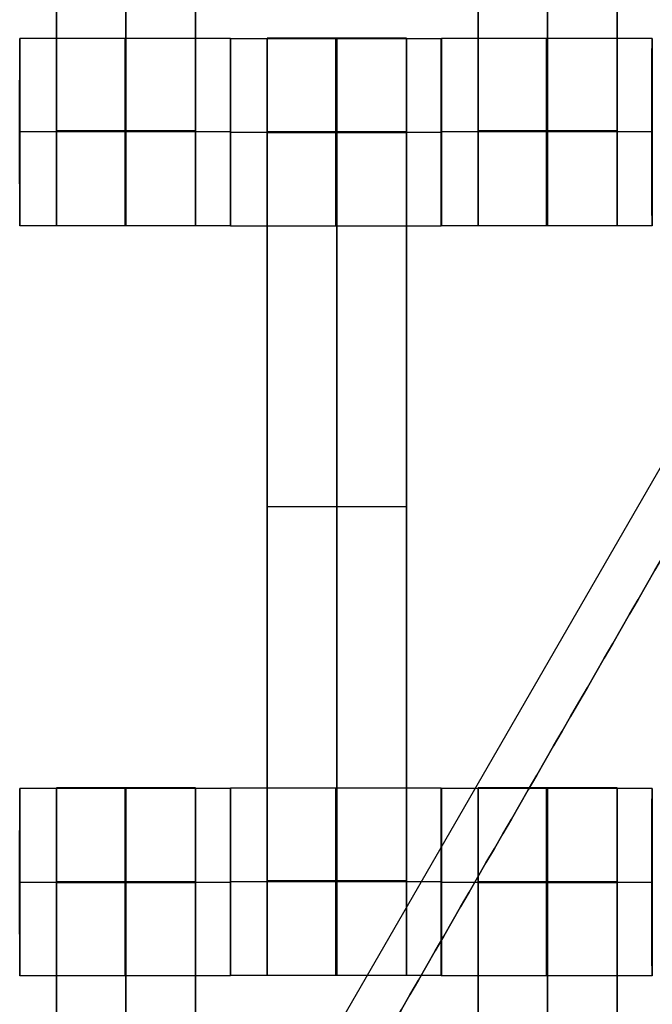
# Model space of a CAD drawing. Units: centimetres. Extents: x -174 to 326, y -969 to -498.
# Drawn here: x 14 to 21, y -720 to -709 of the extents above; entities that cross this region are included whole.
import ezdxf

# ---------------------------------------------------------------- set-up
doc = ezdxf.new("R2010")
doc.units = ezdxf.units.CM
for name, color, linetype, true_color in [('Gumy', 7, 'Continuous', 0xbf0000), ('Mata', 7, 'Continuous', 0x000000), ('Pudlo', 254, 'Continuous', 0xbebebe), ('WYMIARY', 7, 'Continuous', 0x000000)]:
    doc.layers.add(name, color=color, linetype=linetype, true_color=true_color)
doc.styles.add('Arial Normalny', font='txt')
doc.dimstyles.new('TRAMPOL', dxfattribs={"dimscale": 1.1, "dimtxt": 7, "dimasz": 10, "dimexe": 5, "dimexo": 5, "dimgap": 1.1, "dimtad": 1, "dimtoh": 1, "dimdec": 0, "dimzin": 1, "dimdsep": 46, "dimtxsty": 'Arial Normalny', "dimcen": 5, "dimazin": 1, "dimtfac": 1, "dimtdec": 4, "dimtix": 1, "dimtofl": 0, "dimtmove": 1, "dimatfit": 3, "dimfxl": 10, "dimtolj": 1, "dimtzin": 1, "dimarcsym": 0})

# ---------------------------------------------------------------- blocks, each defined once
blk = doc.blocks.new('*D3')
at = {"layer": 'Defpoints', "color": 0}
for p in [(38.33, -685.914), (-57.814, -765.427), (38.33, -765.427)]:
    blk.add_point(p, dxfattribs=at)
at = {"layer": 'WYMIARY', "color": 0, "lineweight": -2}
for p, q in [((32.83, -685.914), (-63.314, -685.914)), ((-57.814, -696.914), (-57.814, -754.427)), ((32.83, -765.427), (-63.314, -765.427))]:
    blk.add_line(p, q, dxfattribs=at)
at = {"layer": 'WYMIARY', "color": 0}
for points in [[(-55.981, -696.914), (-59.647, -696.914), (-57.814, -685.914)], [(-59.647, -754.427), (-55.981, -754.427), (-57.814, -765.427)]]:
    blk.add_solid(points, dxfattribs=at)
at = {"layer": 'WYMIARY', "color": 0, "insert": (-62.955, -725.67), "char_height": 7.7, "attachment_point": 5, "rotation": 90, "style": 'Arial Normalny'}
blk.add_mtext('\\A1;80', dxfattribs=at)

msp = doc.modelspace()

# ---------------------------------------------------------------- linework, layer by layer
at = {"layer": 'Gumy'}
msp.add_line((38.122, -684.369, -5.383), (-8.904, -765.82, -5.383), dxfattribs=at)
for points in [[(25.555, -657.136, -10.383), (-6.574, -712.786, -10.383), (-38.704, -768.436, -10.383)], [(-38.704, -768.436, -6.008), (-6.574, -712.786, -6.008), (25.555, -657.136, -6.008)], [(-8.038, -765.32, -10.383), (15.042, -725.345, -10.383), (38.122, -685.369, -10.383)], [(38.122, -685.369, -6.008), (15.042, -725.345, -6.008), (-8.038, -765.32, -6.008)]]:
    msp.add_open_spline(points, degree=2, dxfattribs=at)
at = {"layer": 'Mata'}
for p, q in [((14.424, -701.674, -14.342), (14.424, -711.674, -14.342)), ((15.909, -701.674, -14.342), (15.909, -711.674, -14.342)), ((18.924, -701.674, -14.342), (18.924, -711.674, -14.342)), ((20.409, -701.674, -14.342), (20.409, -711.674, -14.342)), ((14.032, -709.675, -14.339), (14.032, -711.674, -14.339)), ((16.281, -709.675, -14.341), (16.281, -711.674, -14.341)), ((16.674, -709.674, -14.342), (16.674, -719.674, -14.342)), ((18.159, -709.674, -14.342), (18.159, -719.674, -14.342)), ((18.532, -709.675, -14.339), (18.532, -711.674, -14.339)), ((20.781, -709.675, -14.341), (20.781, -711.674, -14.341)), ((16.282, -709.681, -14.339), (16.282, -711.68, -14.339)), ((18.531, -709.681, -14.341), (18.531, -711.68, -14.341)), ((14.031, -710.674, -15.339), (14.032, -710.674, -13.339)), ((16.28, -710.674, -15.341), (16.281, -710.674, -13.341)), ((16.281, -710.681, -15.339), (16.282, -710.681, -13.339)), ((18.53, -710.681, -15.341), (18.531, -710.681, -13.341)), ((18.531, -710.674, -15.339), (18.532, -710.674, -13.339)), ((20.78, -710.674, -15.341), (20.781, -710.674, -13.341)), ((16.674, -714.674, -15.342), (16.674, -714.674, -13.342)), ((18.159, -714.674, -15.342), (18.159, -714.674, -13.342)), ((14.032, -717.681, -14.339), (14.032, -719.68, -14.339)), ((14.424, -717.674, -14.342), (14.424, -727.674, -14.342)), ((15.909, -717.674, -14.342), (15.909, -727.674, -14.342)), ((16.281, -717.681, -14.341), (16.281, -719.68, -14.341)), ((16.282, -717.675, -14.339), (16.282, -719.674, -14.339)), ((18.531, -717.675, -14.341), (18.531, -719.674, -14.341)), ((18.532, -717.681, -14.339), (18.532, -719.68, -14.339)), ((18.924, -717.674, -14.342), (18.924, -727.674, -14.342)), ((20.409, -717.674, -14.342), (20.409, -727.674, -14.342)), ((20.781, -717.681, -14.341), (20.781, -719.68, -14.341)), ((14.031, -718.681, -15.339), (14.032, -718.681, -13.339)), ((16.28, -718.681, -15.341), (16.281, -718.681, -13.341)), ((16.281, -718.674, -15.339), (16.282, -718.674, -13.339)), ((18.53, -718.674, -15.341), (18.531, -718.674, -13.341)), ((18.531, -718.681, -15.339), (18.532, -718.681, -13.339)), ((20.78, -718.681, -15.341), (20.781, -718.681, -13.341))]:
    msp.add_line(p, q, dxfattribs=at)
for points in [[(14.424, -702.685, -15.342), (14.424, -706.674, -15.342), (14.424, -710.663, -15.342)], [(14.424, -710.663, -13.342), (14.424, -706.674, -13.342), (14.424, -702.685, -13.342)], [(15.166, -702.685, -15.342), (15.166, -706.674, -15.342), (15.166, -710.663, -15.342)], [(15.166, -710.663, -13.342), (15.166, -706.674, -13.342), (15.166, -702.685, -13.342)], [(15.909, -702.685, -15.342), (15.909, -706.674, -15.342), (15.909, -710.663, -15.342)], [(15.909, -710.663, -13.342), (15.909, -706.674, -13.342), (15.909, -702.685, -13.342)], [(18.924, -702.685, -15.342), (18.924, -706.674, -15.342), (18.924, -710.663, -15.342)], [(18.924, -710.663, -13.342), (18.924, -706.674, -13.342), (18.924, -702.685, -13.342)], [(19.666, -702.685, -15.342), (19.666, -706.674, -15.342), (19.666, -710.663, -15.342)], [(19.666, -710.663, -13.342), (19.666, -706.674, -13.342), (19.666, -702.685, -13.342)], [(20.409, -702.685, -15.342), (20.409, -706.674, -15.342), (20.409, -710.663, -15.342)], [(20.409, -710.663, -13.342), (20.409, -706.674, -13.342), (20.409, -702.685, -13.342)], [(16.281, -709.675, -14.341), (15.156, -709.675, -14.34), (14.032, -709.675, -14.339)], [(18.159, -709.674, -14.342), (17.416, -709.674, -14.342), (16.674, -709.674, -14.342)], [(20.781, -709.675, -14.341), (19.656, -709.675, -14.34), (18.532, -709.675, -14.339)], [(18.531, -709.681, -14.341), (17.406, -709.681, -14.34), (16.282, -709.681, -14.339)], [(16.28, -710.674, -15.341), (15.156, -710.674, -15.34), (14.031, -710.674, -15.339)], [(16.281, -710.674, -13.341), (15.157, -710.674, -13.34), (14.032, -710.674, -13.339)], [(15.909, -710.663, -15.342), (15.166, -710.663, -15.342), (14.424, -710.663, -15.342)], [(15.909, -710.663, -13.342), (15.166, -710.663, -13.342), (14.424, -710.663, -13.342)], [(15.909, -710.674, -15.342), (15.166, -710.674, -15.342), (14.424, -710.674, -15.342)], [(15.909, -710.674, -13.342), (15.166, -710.674, -13.342), (14.424, -710.674, -13.342)], [(18.53, -710.681, -15.341), (17.406, -710.681, -15.34), (16.281, -710.681, -15.339)], [(18.531, -710.681, -13.341), (17.407, -710.681, -13.34), (16.282, -710.681, -13.339)], [(18.159, -710.674, -15.342), (17.416, -710.674, -15.342), (16.674, -710.674, -15.342)], [(18.159, -710.674, -13.342), (17.416, -710.674, -13.342), (16.674, -710.674, -13.342)], [(18.159, -710.679, -15.342), (17.416, -710.679, -15.342), (16.674, -710.679, -15.342)], [(18.159, -710.685, -15.342), (17.416, -710.685, -15.342), (16.674, -710.685, -15.342)], [(16.674, -710.685, -15.342), (16.674, -714.674, -15.342), (16.674, -718.663, -15.342)], [(18.159, -710.685, -13.342), (17.416, -710.685, -13.342), (16.674, -710.685, -13.342)], [(16.674, -718.663, -13.342), (16.674, -714.674, -13.342), (16.674, -710.685, -13.342)], [(17.416, -710.685, -15.342), (17.416, -714.674, -15.342), (17.416, -718.663, -15.342)], [(17.416, -718.663, -13.342), (17.416, -714.674, -13.342), (17.416, -710.685, -13.342)], [(18.159, -710.685, -15.342), (18.159, -714.674, -15.342), (18.159, -718.663, -15.342)], [(18.159, -718.663, -13.342), (18.159, -714.674, -13.342), (18.159, -710.685, -13.342)], [(20.78, -710.674, -15.341), (19.656, -710.674, -15.34), (18.531, -710.674, -15.339)], [(20.781, -710.674, -13.341), (19.657, -710.674, -13.34), (18.532, -710.674, -13.339)], [(20.409, -710.663, -15.342), (19.666, -710.663, -15.342), (18.924, -710.663, -15.342)], [(20.409, -710.663, -13.342), (19.666, -710.663, -13.342), (18.924, -710.663, -13.342)], [(20.409, -710.674, -15.342), (19.666, -710.674, -15.342), (18.924, -710.674, -15.342)], [(20.409, -710.674, -13.342), (19.666, -710.674, -13.342), (18.924, -710.674, -13.342)], [(16.281, -711.674, -14.341), (15.156, -711.674, -14.34), (14.032, -711.674, -14.339)], [(15.909, -711.674, -14.342), (15.166, -711.674, -14.342), (14.424, -711.674, -14.342)], [(20.781, -711.674, -14.341), (19.656, -711.674, -14.34), (18.532, -711.674, -14.339)], [(20.409, -711.674, -14.342), (19.666, -711.674, -14.342), (18.924, -711.674, -14.342)], [(18.531, -711.68, -14.341), (17.406, -711.68, -14.34), (16.282, -711.68, -14.339)], [(18.159, -714.674, -15.342), (17.416, -714.674, -15.342), (16.674, -714.674, -15.342)], [(18.159, -714.674, -13.342), (17.416, -714.674, -13.342), (16.674, -714.674, -13.342)], [(16.281, -717.681, -14.341), (15.156, -717.681, -14.34), (14.032, -717.681, -14.339)], [(15.909, -717.674, -14.342), (15.166, -717.674, -14.342), (14.424, -717.674, -14.342)], [(18.531, -717.675, -14.341), (17.406, -717.675, -14.34), (16.282, -717.675, -14.339)], [(20.781, -717.681, -14.341), (19.656, -717.681, -14.34), (18.532, -717.681, -14.339)], [(20.409, -717.674, -14.342), (19.666, -717.674, -14.342), (18.924, -717.674, -14.342)], [(16.28, -718.681, -15.341), (15.156, -718.681, -15.34), (14.031, -718.681, -15.339)], [(16.281, -718.681, -13.341), (15.157, -718.681, -13.34), (14.032, -718.681, -13.339)], [(15.909, -718.674, -15.342), (15.166, -718.674, -15.342), (14.424, -718.674, -15.342)], [(15.909, -718.674, -13.342), (15.166, -718.674, -13.342), (14.424, -718.674, -13.342)], [(15.909, -718.679, -15.342), (15.166, -718.679, -15.342), (14.424, -718.679, -15.342)], [(15.909, -718.685, -15.342), (15.166, -718.685, -15.342), (14.424, -718.685, -15.342)], [(14.424, -718.685, -15.342), (14.424, -722.674, -15.342), (14.424, -726.663, -15.342)], [(15.909, -718.685, -13.342), (15.166, -718.685, -13.342), (14.424, -718.685, -13.342)], [(14.424, -726.663, -13.342), (14.424, -722.674, -13.342), (14.424, -718.685, -13.342)], [(15.166, -718.685, -15.342), (15.166, -722.674, -15.342), (15.166, -726.663, -15.342)], [(15.166, -726.663, -13.342), (15.166, -722.674, -13.342), (15.166, -718.685, -13.342)], [(15.909, -718.685, -15.342), (15.909, -722.674, -15.342), (15.909, -726.663, -15.342)], [(15.909, -726.663, -13.342), (15.909, -722.674, -13.342), (15.909, -718.685, -13.342)], [(18.53, -718.674, -15.341), (17.406, -718.674, -15.34), (16.281, -718.674, -15.339)], [(18.531, -718.674, -13.341), (17.407, -718.674, -13.34), (16.282, -718.674, -13.339)], [(18.159, -718.663, -15.342), (17.416, -718.663, -15.342), (16.674, -718.663, -15.342)], [(18.159, -718.663, -13.342), (17.416, -718.663, -13.342), (16.674, -718.663, -13.342)], [(18.159, -718.674, -15.342), (17.416, -718.674, -15.342), (16.674, -718.674, -15.342)], [(18.159, -718.674, -13.342), (17.416, -718.674, -13.342), (16.674, -718.674, -13.342)], [(20.78, -718.681, -15.341), (19.656, -718.681, -15.34), (18.531, -718.681, -15.339)], [(20.781, -718.681, -13.341), (19.657, -718.681, -13.34), (18.532, -718.681, -13.339)], [(20.409, -718.674, -15.342), (19.666, -718.674, -15.342), (18.924, -718.674, -15.342)], [(20.409, -718.674, -13.342), (19.666, -718.674, -13.342), (18.924, -718.674, -13.342)], [(20.409, -718.679, -15.342), (19.666, -718.679, -15.342), (18.924, -718.679, -15.342)], [(20.409, -718.685, -15.342), (19.666, -718.685, -15.342), (18.924, -718.685, -15.342)], [(18.924, -718.685, -15.342), (18.924, -722.674, -15.342), (18.924, -726.663, -15.342)], [(20.409, -718.685, -13.342), (19.666, -718.685, -13.342), (18.924, -718.685, -13.342)], [(18.924, -726.663, -13.342), (18.924, -722.674, -13.342), (18.924, -718.685, -13.342)], [(19.666, -718.685, -15.342), (19.666, -722.674, -15.342), (19.666, -726.663, -15.342)], [(19.666, -726.663, -13.342), (19.666, -722.674, -13.342), (19.666, -718.685, -13.342)], [(20.409, -718.685, -15.342), (20.409, -722.674, -15.342), (20.409, -726.663, -15.342)], [(20.409, -726.663, -13.342), (20.409, -722.674, -13.342), (20.409, -718.685, -13.342)], [(16.281, -719.68, -14.341), (15.156, -719.68, -14.34), (14.032, -719.68, -14.339)], [(18.531, -719.674, -14.341), (17.406, -719.674, -14.34), (16.282, -719.674, -14.339)], [(18.159, -719.674, -14.342), (17.416, -719.674, -14.342), (16.674, -719.674, -14.342)], [(20.781, -719.68, -14.341), (19.656, -719.68, -14.34), (18.532, -719.68, -14.339)]]:
    msp.add_open_spline(points, degree=2, dxfattribs=at)
for points, weights, knots in [([(14.031, -710.674, -15.339), (14.031, -711.674, -15.339), (14.032, -711.674, -14.339), (14.032, -711.674, -13.339), (14.032, -710.674, -13.339), (14.032, -709.675, -13.339), (14.032, -709.675, -14.339), (14.031, -709.675, -15.339), (14.031, -710.674, -15.339)], [1, 0.707106781187, 1, 0.707106781187, 1, 0.707106781187, 1, 0.707106781187, 1], [-62.831863, -62.831863, -62.831863, -47.123897, -47.123897, -31.415931, -31.415931, -15.707966, -15.707966, 0, 0, 0]), ([(15.156, -710.674, -15.34), (15.156, -711.674, -15.34), (15.156, -711.674, -14.34), (15.157, -711.674, -13.34), (15.157, -710.674, -13.34), (15.157, -709.675, -13.34), (15.156, -709.675, -14.34), (15.156, -709.675, -15.34), (15.156, -710.674, -15.34)], [1, 0.707106781187, 1, 0.707106781187, 1, 0.707106781187, 1, 0.707106781187, 1], [-62.831863, -62.831863, -62.831863, -47.123897, -47.123897, -31.415931, -31.415931, -15.707966, -15.707966, 0, 0, 0]), ([(16.28, -710.674, -15.341), (16.28, -711.674, -15.341), (16.281, -711.674, -14.341), (16.281, -711.674, -13.341), (16.281, -710.674, -13.341), (16.281, -709.675, -13.341), (16.281, -709.675, -14.341), (16.28, -709.675, -15.341), (16.28, -710.674, -15.341)], [1, 0.707106781187, 1, 0.707106781187, 1, 0.707106781187, 1, 0.707106781187, 1], [-62.831863, -62.831863, -62.831863, -47.123897, -47.123897, -31.415931, -31.415931, -15.707966, -15.707966, 0, 0, 0]), ([(16.674, -710.685, -13.342), (16.674, -710.679, -13.342), (16.674, -710.674, -13.342), (16.674, -709.674, -13.342), (16.674, -709.674, -14.342), (16.674, -709.674, -15.342), (16.674, -710.674, -15.342)], [0.99545943481, 0.997711841715, 1, 0.707106781187, 1, 0.707106781187, 1], [-31.53865, -31.53865, -31.53865, -31.415935, -31.415935, -15.707968, -15.707968, 0, 0, 0]), ([(17.416, -710.685, -13.342), (17.416, -710.679, -13.342), (17.416, -710.674, -13.342), (17.416, -709.674, -13.342), (17.416, -709.674, -14.342), (17.416, -709.674, -15.342), (17.416, -710.674, -15.342)], [0.99545943481, 0.997711841715, 1, 0.707106781187, 1, 0.707106781187, 1], [-31.53865, -31.53865, -31.53865, -31.415935, -31.415935, -15.707968, -15.707968, 0, 0, 0]), ([(18.159, -710.685, -13.342), (18.159, -710.679, -13.342), (18.159, -710.674, -13.342), (18.159, -709.674, -13.342), (18.159, -709.674, -14.342), (18.159, -709.674, -15.342), (18.159, -710.674, -15.342)], [0.99545943481, 0.997711841715, 1, 0.707106781187, 1, 0.707106781187, 1], [-31.53865, -31.53865, -31.53865, -31.415935, -31.415935, -15.707968, -15.707968, 0, 0, 0]), ([(18.531, -710.674, -15.339), (18.531, -711.674, -15.339), (18.532, -711.674, -14.339), (18.532, -711.674, -13.339), (18.532, -710.674, -13.339), (18.532, -709.675, -13.339), (18.532, -709.675, -14.339), (18.531, -709.675, -15.339), (18.531, -710.674, -15.339)], [1, 0.707106781187, 1, 0.707106781187, 1, 0.707106781187, 1, 0.707106781187, 1], [-62.831863, -62.831863, -62.831863, -47.123897, -47.123897, -31.415931, -31.415931, -15.707966, -15.707966, 0, 0, 0]), ([(19.656, -710.674, -15.34), (19.656, -711.674, -15.34), (19.656, -711.674, -14.34), (19.657, -711.674, -13.34), (19.657, -710.674, -13.34), (19.657, -709.675, -13.34), (19.656, -709.675, -14.34), (19.656, -709.675, -15.34), (19.656, -710.674, -15.34)], [1, 0.707106781187, 1, 0.707106781187, 1, 0.707106781187, 1, 0.707106781187, 1], [-62.831863, -62.831863, -62.831863, -47.123897, -47.123897, -31.415931, -31.415931, -15.707966, -15.707966, 0, 0, 0]), ([(20.78, -710.674, -15.341), (20.78, -711.674, -15.341), (20.781, -711.674, -14.341), (20.781, -711.674, -13.341), (20.781, -710.674, -13.341), (20.781, -709.675, -13.341), (20.781, -709.675, -14.341), (20.78, -709.675, -15.341), (20.78, -710.674, -15.341)], [1, 0.707106781187, 1, 0.707106781187, 1, 0.707106781187, 1, 0.707106781187, 1], [-62.831863, -62.831863, -62.831863, -47.123897, -47.123897, -31.415931, -31.415931, -15.707966, -15.707966, 0, 0, 0]), ([(16.281, -710.681, -15.339), (16.281, -711.68, -15.339), (16.282, -711.68, -14.339), (16.282, -711.68, -13.339), (16.282, -710.681, -13.339), (16.282, -709.681, -13.339), (16.282, -709.681, -14.339), (16.281, -709.681, -15.339), (16.281, -710.681, -15.339)], [1, 0.707106781187, 1, 0.707106781187, 1, 0.707106781187, 1, 0.707106781187, 1], [-62.831863, -62.831863, -62.831863, -47.123897, -47.123897, -31.415931, -31.415931, -15.707966, -15.707966, 0, 0, 0]), ([(17.406, -710.681, -15.34), (17.406, -711.68, -15.34), (17.406, -711.68, -14.34), (17.407, -711.68, -13.34), (17.407, -710.681, -13.34), (17.407, -709.681, -13.34), (17.406, -709.681, -14.34), (17.406, -709.681, -15.34), (17.406, -710.681, -15.34)], [1, 0.707106781187, 1, 0.707106781187, 1, 0.707106781187, 1, 0.707106781187, 1], [-62.831863, -62.831863, -62.831863, -47.123897, -47.123897, -31.415931, -31.415931, -15.707966, -15.707966, 0, 0, 0]), ([(18.53, -710.681, -15.341), (18.53, -711.68, -15.341), (18.531, -711.68, -14.341), (18.531, -711.68, -13.341), (18.531, -710.681, -13.341), (18.531, -709.681, -13.341), (18.531, -709.681, -14.341), (18.53, -709.681, -15.341), (18.53, -710.681, -15.341)], [1, 0.707106781187, 1, 0.707106781187, 1, 0.707106781187, 1, 0.707106781187, 1], [-62.831863, -62.831863, -62.831863, -47.123897, -47.123897, -31.415931, -31.415931, -15.707966, -15.707966, 0, 0, 0]), ([(14.424, -710.663, -15.342), (14.424, -710.669, -15.342), (14.424, -710.674, -15.342), (14.424, -711.674, -15.342), (14.424, -711.674, -14.342), (14.424, -711.674, -13.342), (14.424, -710.674, -13.342), (14.424, -710.669, -13.342), (14.424, -710.663, -13.342)], [0.99545943481, 0.997711841715, 1, 0.707106781187, 1, 0.707106781187, 1, 0.997711841715, 0.99545943481], [-143.013703, -143.013703, -143.013703, -142.890984, -142.890984, -127.183017, -127.183017, -111.475049, -111.475049, -111.352334, -111.352334, -111.352334]), ([(15.166, -710.663, -15.342), (15.166, -710.669, -15.342), (15.166, -710.674, -15.342), (15.166, -711.674, -15.342), (15.166, -711.674, -14.342), (15.166, -711.674, -13.342), (15.166, -710.674, -13.342), (15.166, -710.669, -13.342), (15.166, -710.663, -13.342)], [0.99545943481, 0.997711841715, 1, 0.707106781187, 1, 0.707106781187, 1, 0.997711841715, 0.99545943481], [-143.013703, -143.013703, -143.013703, -142.890984, -142.890984, -127.183017, -127.183017, -111.475049, -111.475049, -111.352334, -111.352334, -111.352334]), ([(15.909, -710.663, -15.342), (15.909, -710.669, -15.342), (15.909, -710.674, -15.342), (15.909, -711.674, -15.342), (15.909, -711.674, -14.342), (15.909, -711.674, -13.342), (15.909, -710.674, -13.342), (15.909, -710.669, -13.342), (15.909, -710.663, -13.342)], [0.99545943481, 0.997711841715, 1, 0.707106781187, 1, 0.707106781187, 1, 0.997711841715, 0.99545943481], [-143.013703, -143.013703, -143.013703, -142.890984, -142.890984, -127.183017, -127.183017, -111.475049, -111.475049, -111.352334, -111.352334, -111.352334]), ([(18.924, -710.663, -15.342), (18.924, -710.669, -15.342), (18.924, -710.674, -15.342), (18.924, -711.674, -15.342), (18.924, -711.674, -14.342), (18.924, -711.674, -13.342), (18.924, -710.674, -13.342), (18.924, -710.669, -13.342), (18.924, -710.663, -13.342)], [0.99545943481, 0.997711841715, 1, 0.707106781187, 1, 0.707106781187, 1, 0.997711841715, 0.99545943481], [-143.013703, -143.013703, -143.013703, -142.890984, -142.890984, -127.183017, -127.183017, -111.475049, -111.475049, -111.352334, -111.352334, -111.352334]), ([(19.666, -710.663, -15.342), (19.666, -710.669, -15.342), (19.666, -710.674, -15.342), (19.666, -711.674, -15.342), (19.666, -711.674, -14.342), (19.666, -711.674, -13.342), (19.666, -710.674, -13.342), (19.666, -710.669, -13.342), (19.666, -710.663, -13.342)], [0.99545943481, 0.997711841715, 1, 0.707106781187, 1, 0.707106781187, 1, 0.997711841715, 0.99545943481], [-143.013703, -143.013703, -143.013703, -142.890984, -142.890984, -127.183017, -127.183017, -111.475049, -111.475049, -111.352334, -111.352334, -111.352334]), ([(20.409, -710.663, -15.342), (20.409, -710.669, -15.342), (20.409, -710.674, -15.342), (20.409, -711.674, -15.342), (20.409, -711.674, -14.342), (20.409, -711.674, -13.342), (20.409, -710.674, -13.342), (20.409, -710.669, -13.342), (20.409, -710.663, -13.342)], [0.99545943481, 0.997711841715, 1, 0.707106781187, 1, 0.707106781187, 1, 0.997711841715, 0.99545943481], [-143.013703, -143.013703, -143.013703, -142.890984, -142.890984, -127.183017, -127.183017, -111.475049, -111.475049, -111.352334, -111.352334, -111.352334]), ([(14.031, -718.681, -15.339), (14.031, -719.68, -15.339), (14.032, -719.68, -14.339), (14.032, -719.68, -13.339), (14.032, -718.681, -13.339), (14.032, -717.681, -13.339), (14.032, -717.681, -14.339), (14.031, -717.681, -15.339), (14.031, -718.681, -15.339)], [1, 0.707106781187, 1, 0.707106781187, 1, 0.707106781187, 1, 0.707106781187, 1], [-62.831863, -62.831863, -62.831863, -47.123897, -47.123897, -31.415931, -31.415931, -15.707966, -15.707966, 0, 0, 0]), ([(14.424, -718.685, -13.342), (14.424, -718.679, -13.342), (14.424, -718.674, -13.342), (14.424, -717.674, -13.342), (14.424, -717.674, -14.342), (14.424, -717.674, -15.342), (14.424, -718.674, -15.342)], [0.99545943481, 0.997711841715, 1, 0.707106781187, 1, 0.707106781187, 1], [-31.53865, -31.53865, -31.53865, -31.415935, -31.415935, -15.707968, -15.707968, 0, 0, 0]), ([(15.156, -718.681, -15.34), (15.156, -719.68, -15.34), (15.156, -719.68, -14.34), (15.157, -719.68, -13.34), (15.157, -718.681, -13.34), (15.157, -717.681, -13.34), (15.156, -717.681, -14.34), (15.156, -717.681, -15.34), (15.156, -718.681, -15.34)], [1, 0.707106781187, 1, 0.707106781187, 1, 0.707106781187, 1, 0.707106781187, 1], [-62.831863, -62.831863, -62.831863, -47.123897, -47.123897, -31.415931, -31.415931, -15.707966, -15.707966, 0, 0, 0]), ([(15.166, -718.685, -13.342), (15.166, -718.679, -13.342), (15.166, -718.674, -13.342), (15.166, -717.674, -13.342), (15.166, -717.674, -14.342), (15.166, -717.674, -15.342), (15.166, -718.674, -15.342)], [0.99545943481, 0.997711841715, 1, 0.707106781187, 1, 0.707106781187, 1], [-31.53865, -31.53865, -31.53865, -31.415935, -31.415935, -15.707968, -15.707968, 0, 0, 0]), ([(15.909, -718.685, -13.342), (15.909, -718.679, -13.342), (15.909, -718.674, -13.342), (15.909, -717.674, -13.342), (15.909, -717.674, -14.342), (15.909, -717.674, -15.342), (15.909, -718.674, -15.342)], [0.99545943481, 0.997711841715, 1, 0.707106781187, 1, 0.707106781187, 1], [-31.53865, -31.53865, -31.53865, -31.415935, -31.415935, -15.707968, -15.707968, 0, 0, 0]), ([(16.28, -718.681, -15.341), (16.28, -719.68, -15.341), (16.281, -719.68, -14.341), (16.281, -719.68, -13.341), (16.281, -718.681, -13.341), (16.281, -717.681, -13.341), (16.281, -717.681, -14.341), (16.28, -717.681, -15.341), (16.28, -718.681, -15.341)], [1, 0.707106781187, 1, 0.707106781187, 1, 0.707106781187, 1, 0.707106781187, 1], [-62.831863, -62.831863, -62.831863, -47.123897, -47.123897, -31.415931, -31.415931, -15.707966, -15.707966, 0, 0, 0]), ([(16.281, -718.674, -15.339), (16.281, -719.674, -15.339), (16.282, -719.674, -14.339), (16.282, -719.674, -13.339), (16.282, -718.674, -13.339), (16.282, -717.675, -13.339), (16.282, -717.675, -14.339), (16.281, -717.675, -15.339), (16.281, -718.674, -15.339)], [1, 0.707106781187, 1, 0.707106781187, 1, 0.707106781187, 1, 0.707106781187, 1], [-62.831863, -62.831863, -62.831863, -47.123897, -47.123897, -31.415931, -31.415931, -15.707966, -15.707966, 0, 0, 0]), ([(17.406, -718.674, -15.34), (17.406, -719.674, -15.34), (17.406, -719.674, -14.34), (17.407, -719.674, -13.34), (17.407, -718.674, -13.34), (17.407, -717.675, -13.34), (17.406, -717.675, -14.34), (17.406, -717.675, -15.34), (17.406, -718.674, -15.34)], [1, 0.707106781187, 1, 0.707106781187, 1, 0.707106781187, 1, 0.707106781187, 1], [-62.831863, -62.831863, -62.831863, -47.123897, -47.123897, -31.415931, -31.415931, -15.707966, -15.707966, 0, 0, 0]), ([(18.53, -718.674, -15.341), (18.53, -719.674, -15.341), (18.531, -719.674, -14.341), (18.531, -719.674, -13.341), (18.531, -718.674, -13.341), (18.531, -717.675, -13.341), (18.531, -717.675, -14.341), (18.53, -717.675, -15.341), (18.53, -718.674, -15.341)], [1, 0.707106781187, 1, 0.707106781187, 1, 0.707106781187, 1, 0.707106781187, 1], [-62.831863, -62.831863, -62.831863, -47.123897, -47.123897, -31.415931, -31.415931, -15.707966, -15.707966, 0, 0, 0]), ([(18.531, -718.681, -15.339), (18.531, -719.68, -15.339), (18.532, -719.68, -14.339), (18.532, -719.68, -13.339), (18.532, -718.681, -13.339), (18.532, -717.681, -13.339), (18.532, -717.681, -14.339), (18.531, -717.681, -15.339), (18.531, -718.681, -15.339)], [1, 0.707106781187, 1, 0.707106781187, 1, 0.707106781187, 1, 0.707106781187, 1], [-62.831863, -62.831863, -62.831863, -47.123897, -47.123897, -31.415931, -31.415931, -15.707966, -15.707966, 0, 0, 0]), ([(18.924, -718.685, -13.342), (18.924, -718.679, -13.342), (18.924, -718.674, -13.342), (18.924, -717.674, -13.342), (18.924, -717.674, -14.342), (18.924, -717.674, -15.342), (18.924, -718.674, -15.342)], [0.99545943481, 0.997711841715, 1, 0.707106781187, 1, 0.707106781187, 1], [-31.53865, -31.53865, -31.53865, -31.415935, -31.415935, -15.707968, -15.707968, 0, 0, 0]), ([(19.656, -718.681, -15.34), (19.656, -719.68, -15.34), (19.656, -719.68, -14.34), (19.657, -719.68, -13.34), (19.657, -718.681, -13.34), (19.657, -717.681, -13.34), (19.656, -717.681, -14.34), (19.656, -717.681, -15.34), (19.656, -718.681, -15.34)], [1, 0.707106781187, 1, 0.707106781187, 1, 0.707106781187, 1, 0.707106781187, 1], [-62.831863, -62.831863, -62.831863, -47.123897, -47.123897, -31.415931, -31.415931, -15.707966, -15.707966, 0, 0, 0]), ([(19.666, -718.685, -13.342), (19.666, -718.679, -13.342), (19.666, -718.674, -13.342), (19.666, -717.674, -13.342), (19.666, -717.674, -14.342), (19.666, -717.674, -15.342), (19.666, -718.674, -15.342)], [0.99545943481, 0.997711841715, 1, 0.707106781187, 1, 0.707106781187, 1], [-31.53865, -31.53865, -31.53865, -31.415935, -31.415935, -15.707968, -15.707968, 0, 0, 0]), ([(20.409, -718.685, -13.342), (20.409, -718.679, -13.342), (20.409, -718.674, -13.342), (20.409, -717.674, -13.342), (20.409, -717.674, -14.342), (20.409, -717.674, -15.342), (20.409, -718.674, -15.342)], [0.99545943481, 0.997711841715, 1, 0.707106781187, 1, 0.707106781187, 1], [-31.53865, -31.53865, -31.53865, -31.415935, -31.415935, -15.707968, -15.707968, 0, 0, 0]), ([(20.78, -718.681, -15.341), (20.78, -719.68, -15.341), (20.781, -719.68, -14.341), (20.781, -719.68, -13.341), (20.781, -718.681, -13.341), (20.781, -717.681, -13.341), (20.781, -717.681, -14.341), (20.78, -717.681, -15.341), (20.78, -718.681, -15.341)], [1, 0.707106781187, 1, 0.707106781187, 1, 0.707106781187, 1, 0.707106781187, 1], [-62.831863, -62.831863, -62.831863, -47.123897, -47.123897, -31.415931, -31.415931, -15.707966, -15.707966, 0, 0, 0]), ([(16.674, -718.663, -15.342), (16.674, -718.669, -15.342), (16.674, -718.674, -15.342), (16.674, -719.674, -15.342), (16.674, -719.674, -14.342), (16.674, -719.674, -13.342), (16.674, -718.674, -13.342), (16.674, -718.669, -13.342), (16.674, -718.663, -13.342)], [0.99545943481, 0.997711841715, 1, 0.707106781187, 1, 0.707106781187, 1, 0.997711841715, 0.99545943481], [-143.013703, -143.013703, -143.013703, -142.890984, -142.890984, -127.183017, -127.183017, -111.475049, -111.475049, -111.352334, -111.352334, -111.352334]), ([(17.416, -718.663, -15.342), (17.416, -718.669, -15.342), (17.416, -718.674, -15.342), (17.416, -719.674, -15.342), (17.416, -719.674, -14.342), (17.416, -719.674, -13.342), (17.416, -718.674, -13.342), (17.416, -718.669, -13.342), (17.416, -718.663, -13.342)], [0.99545943481, 0.997711841715, 1, 0.707106781187, 1, 0.707106781187, 1, 0.997711841715, 0.99545943481], [-143.013703, -143.013703, -143.013703, -142.890984, -142.890984, -127.183017, -127.183017, -111.475049, -111.475049, -111.352334, -111.352334, -111.352334]), ([(18.159, -718.663, -15.342), (18.159, -718.669, -15.342), (18.159, -718.674, -15.342), (18.159, -719.674, -15.342), (18.159, -719.674, -14.342), (18.159, -719.674, -13.342), (18.159, -718.674, -13.342), (18.159, -718.669, -13.342), (18.159, -718.663, -13.342)], [0.99545943481, 0.997711841715, 1, 0.707106781187, 1, 0.707106781187, 1, 0.997711841715, 0.99545943481], [-143.013703, -143.013703, -143.013703, -142.890984, -142.890984, -127.183017, -127.183017, -111.475049, -111.475049, -111.352334, -111.352334, -111.352334])]:
    msp.add_rational_spline(points, weights, degree=2, knots=knots, dxfattribs=at)
for points in [[(16.674, -710.674, -15.342), (16.674, -710.679, -15.342), (16.674, -710.685, -15.342)], [(17.416, -710.674, -15.342), (17.416, -710.679, -15.342), (17.416, -710.685, -15.342)], [(18.159, -710.674, -15.342), (18.159, -710.679, -15.342), (18.159, -710.685, -15.342)], [(14.424, -718.674, -15.342), (14.424, -718.679, -15.342), (14.424, -718.685, -15.342)], [(15.166, -718.674, -15.342), (15.166, -718.679, -15.342), (15.166, -718.685, -15.342)], [(15.909, -718.674, -15.342), (15.909, -718.679, -15.342), (15.909, -718.685, -15.342)], [(18.924, -718.674, -15.342), (18.924, -718.679, -15.342), (18.924, -718.685, -15.342)], [(19.666, -718.674, -15.342), (19.666, -718.679, -15.342), (19.666, -718.685, -15.342)], [(20.409, -718.674, -15.342), (20.409, -718.679, -15.342), (20.409, -718.685, -15.342)]]:
    msp.add_rational_spline(points, [1, 0.997711841715, 0.99545943481], degree=2, dxfattribs=at)
at = {"layer": 'Pudlo'}
for points in [[(-43.538, -777.801, -10.581), (-6.239, -713.202, -10.581), (31.059, -648.603, -10.581)], [(-43.538, -777.801, -45.581), (-6.239, -713.202, -45.581), (31.059, -648.603, -45.581)], [(-43.538, -777.801, -28.081), (-6.239, -713.202, -28.081), (31.059, -648.603, -28.081)]]:
    msp.add_open_spline(points, degree=2, dxfattribs=at)

# ---------------------------------------------------------------- dimensions: what is measured, and where the dimension line sits
at = {"layer": 'WYMIARY'}
dim = msp.add_linear_dim(base=(-57.814, -765.427), p1=(38.33, -685.914), p2=(38.33, -765.427), angle=90, dimstyle='TRAMPOL', override={"dimscale": 1.1, "dimtxt": 7, "dimasz": 10, "dimexe": 5, "dimexo": 5, "dimgap": 1.1, "dimtad": 1, "dimtih": 0, "dimtoh": 0, "dimdec": 0, "dimzin": 1, "dimtxsty": 'Arial Normalny', "dimsah": 0, "dimcen": 5, "dimadec": 2, "dimazin": 1, "dimtix": 0, "dimtmove": 0, "dimfxl": 10, "dimtzin": 1}, dxfattribs=at)
dim.commit()
dim.dimension.update_dxf_attribs({"geometry": '*D3', "text_midpoint": (-62.955, -725.67)})

doc.saveas('drawing.dxf')
